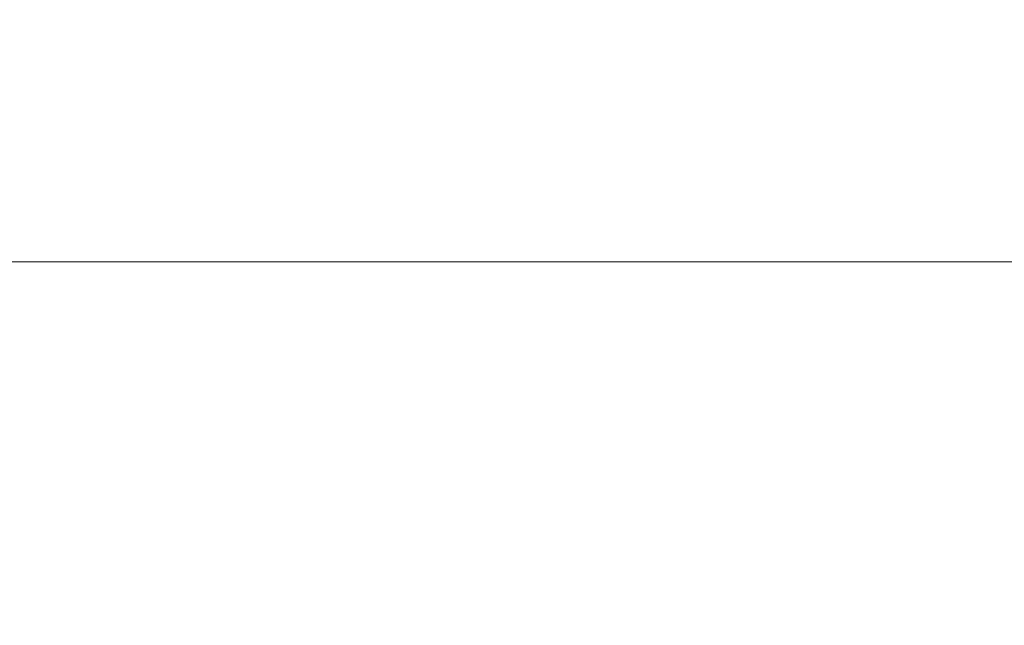
# Model space of a CAD drawing. Extents: x 173 to 593, y 19 to 611.
# Drawn here: x 370 to 406, y 316 to 338 of the extents above; entities that cross this region are included whole.
import ezdxf

# ---------------------------------------------------------------- set-up
doc = ezdxf.new("R2010")
doc.units = 0
doc.layers.get('0').update_dxf_attribs({"linetype": 'CONTINUOUS'})
doc.layers.get('DEFPOINTS').update_dxf_attribs({"color": 161, "linetype": 'CONTINUOUS', "lineweight": 15})
doc.layers.add('7', color=4, linetype='CONTINUOUS', lineweight=15)
doc.styles.get("Standard").update_dxf_attribs({"font": 'txt.shx', "bigfont": 'extfont.shx'})
doc.dimstyles.new('FURUNO$0', dxfattribs={"dimtxt": 3, "dimasz": 2.5, "dimexe": 1, "dimexo": 1, "dimgap": 1.5, "dimtad": 3, "dimdec": 5, "dimdsep": 46, "dimtxsty": 'Standard', "dimblk": 'OPEN30', "dimblk1": 'OPEN30', "dimblk2": 'OPEN30', "dimcen": 0, "dimclrd": 256, "dimclre": 256, "dimclrt": 4, "dimadec": 4, "dimazin": 2, "dimtm": 1e-09, "dimtfac": 0.8, "dimtdec": 5, "dimtmove": 0, "dimatfit": 0, "dimldrblk": 'OPEN30', "dimfxl": 0, "dimtvp": 1, "dimtolj": 1, "dimlwd": -1, "dimlwe": -1, "dimarcsym": 0})

# ---------------------------------------------------------------- blocks, each defined once
blk = doc.blocks.new('_OPEN30')
at = {"color": 0}
for p, q in [((-1, 0.2679), (0, 0)), ((0, 0), (-1, -0.2679)), ((0, 0), (-1, 0))]:
    blk.add_line(p, q, dxfattribs=at)
blk = doc.blocks.new('*D8')
at = {"layer": '7', "linetype": 'ByBlock'}
for p, q in [((251.134, 256.554), (251.134, 331.267)), ((441.134, 256.554), (441.134, 331.267))]:
    blk.add_line(p, q, dxfattribs=at)
at = {"layer": '7'}
blk.add_line((255.134, 329.267), (437.134, 329.267), dxfattribs=at)
at = {"layer": 'DEFPOINTS', "color": 0}
for p in [(441.134, 329.267), (251.134, 254.554), (441.134, 254.554)]:
    blk.add_point(p, dxfattribs=at)
at = {"layer": '7', "xscale": 4, "yscale": 4, "zscale": 4, "rotation": 180}
blk.add_blockref('_OPEN30', (251.134, 329.267), dxfattribs=at)
at = {"layer": '7', "xscale": 4, "yscale": 4, "zscale": 4}
blk.add_blockref('_OPEN30', (441.134, 329.267), dxfattribs=at)
at = {"layer": '7', "insert": (346.134, 334.767), "char_height": 5, "attachment_point": 5}
blk.add_mtext('\\A1;190', dxfattribs=at)

msp = doc.modelspace()

# ---------------------------------------------------------------- dimensions: what is measured, and where the dimension line sits
at = {"layer": '7'}
dim = msp.add_linear_dim(base=(441.134128, 329.267329), p1=(251.134128, 254.553869), p2=(441.134128, 254.553869), dimstyle='FURUNO$0', override={"dimscale": 2, "dimtxt": 2.5, "dimasz": 2, "dimclrt": 256, "dimarcsym": 1}, dxfattribs=at)
dim.commit()
dim.dimension.update_dxf_attribs({"geometry": '*D8', "text_midpoint": (346.134128, 334.767329)})

doc.saveas('drawing.dxf')
